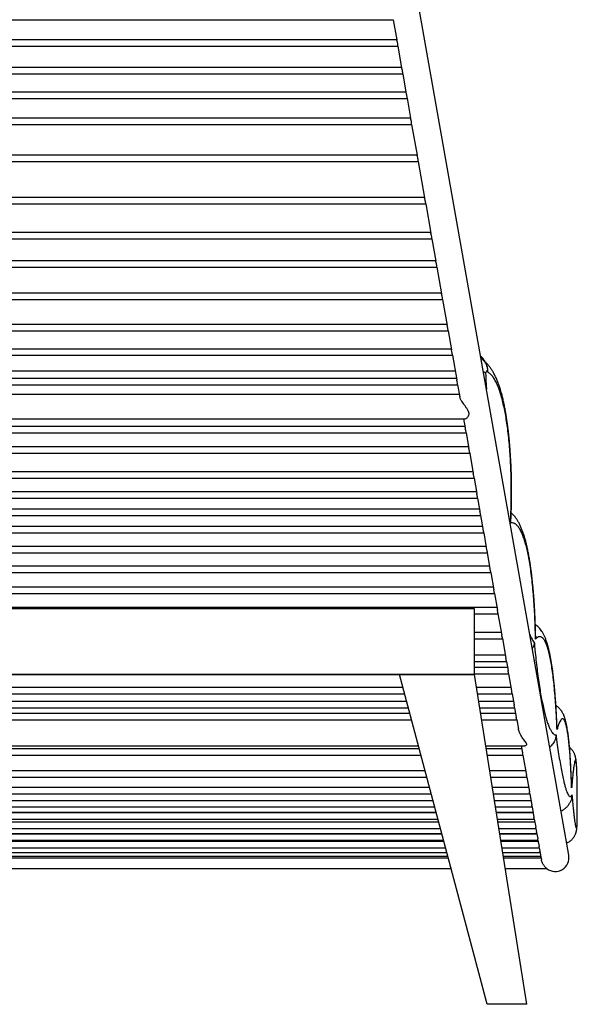
# Model space of a CAD drawing. Units: millimetres. Extents: x 1.1 to 33.5, y 0.4 to 27.5.
# Drawn here: x 30 to 33.5, y 6.2 to 12.4 of the extents above; entities that cross this region are included whole.
import ezdxf

# ---------------------------------------------------------------- set-up
doc = ezdxf.new("R2010")
doc.units = ezdxf.units.MM

msp = doc.modelspace()

# ---------------------------------------------------------------- linework, layer by layer
at = {"color": 7, "linetype": 'Continuous', "lineweight": 25}
for p, q in [((33.4915, 7.0927), (31.4883, 18.4423)), ((27.6597, 12.374), (32.3816, 12.374)), ((32.3816, 12.3742), (32.4041, 12.2469)), ((27.6303, 12.2074), (32.411, 12.2074)), ((32.404, 12.2474), (27.6374, 12.2474)), ((32.411, 12.2075), (32.4351, 12.0708)), ((27.5993, 12.0314), (32.4421, 12.0314)), ((32.435, 12.0714), (27.6063, 12.0714)), ((32.4421, 12.0315), (32.4624, 11.9164)), ((32.4623, 11.917), (27.5791, 11.917)), ((27.572, 11.877), (32.4694, 11.877)), ((32.4693, 11.8771), (32.4916, 11.751)), ((27.5429, 11.7122), (32.4985, 11.7122)), ((32.4914, 11.7522), (27.55, 11.7522)), ((32.4984, 11.7122), (32.5329, 11.5168)), ((32.5326, 11.5185), (27.5087, 11.5185)), ((27.5017, 11.4785), (32.5397, 11.4785)), ((32.5397, 11.4785), (32.5804, 11.2476)), ((27.4543, 11.21), (32.5871, 11.21)), ((32.58, 11.25), (27.4613, 11.25)), ((32.5871, 11.21), (32.6196, 11.0256)), ((32.6191, 11.0286), (27.4223, 11.0286)), ((27.4152, 10.9886), (32.6262, 10.9886)), ((32.6261, 10.9887), (32.6512, 10.8467)), ((32.6506, 10.8502), (27.3908, 10.8502)), ((27.3837, 10.8102), (32.6577, 10.8102)), ((32.6576, 10.8104), (32.6876, 10.6406)), ((32.6868, 10.6452), (27.3546, 10.6452)), ((27.3475, 10.6052), (32.6938, 10.6052)), ((32.6938, 10.6052), (32.7228, 10.4409)), ((27.3124, 10.4065), (32.7289, 10.4065)), ((32.7218, 10.4465), (27.3195, 10.4465)), ((32.7289, 10.4065), (32.7501, 10.2864)), ((32.749, 10.2925), (27.2923, 10.2925)), ((27.2853, 10.2525), (32.7561, 10.2525)), ((32.756, 10.2527), (32.7833, 10.0984)), ((27.2681, 10.1554), (32.7732, 10.1554)), ((32.782, 10.1054), (27.2593, 10.1054)), ((27.2522, 10.0654), (32.7891, 10.0654)), ((32.7891, 10.0656), (32.8022, 9.9911)), ((32.7997, 10.0054), (27.2417, 10.0054)), ((27.2078, 9.8504), (32.8333, 9.8504)), ((32.827, 9.8504), (32.837, 9.7939)), ((32.8355, 9.8023), (27.2058, 9.8023)), ((27.1987, 9.7623), (32.8426, 9.7623)), ((32.8426, 9.7626), (32.8599, 9.664)), ((32.8583, 9.6733), (27.183, 9.6733)), ((27.176, 9.6333), (32.8654, 9.6333)), ((32.8653, 9.6334), (32.888, 9.5051)), ((27.1481, 9.4754), (32.8933, 9.4754)), ((32.8862, 9.5154), (27.1552, 9.5154)), ((32.8932, 9.4756), (32.9102, 9.379)), ((27.126, 9.3503), (32.9154, 9.3503)), ((32.9083, 9.3903), (27.1331, 9.3903)), ((32.9153, 9.3504), (32.9299, 9.2679)), ((32.9277, 9.28), (27.1136, 9.28)), ((27.1065, 9.24), (32.9348, 9.24)), ((32.9347, 9.2404), (32.9494, 9.1571)), ((32.9472, 9.1697), (27.0942, 9.1697)), ((27.0871, 9.1297), (32.9543, 9.1297)), ((32.9542, 9.13), (32.9705, 9.0377)), ((32.9692, 9.0448), (27.0721, 9.0448)), ((27.0645, 9.0048), (32.9769, 9.0048)), ((32.9763, 9.0048), (32.9937, 8.9059)), ((32.9912, 8.9202), (27.0501, 8.9202)), ((27.043, 8.8802), (32.9983, 8.8802)), ((32.9982, 8.8805), (33.0176, 8.7709)), ((33.0148, 8.7864), (27.0265, 8.7864)), ((27.0194, 8.7464), (33.0219, 8.7464)), ((33.0218, 8.7468), (33.0403, 8.6423)), ((33.0373, 8.6589), (27.004, 8.6589)), ((32.8957, 8.6501), (27.1457, 8.6501)), ((32.8957, 8.2351), (32.8957, 8.6501)), ((32.8957, 8.6189), (33.0444, 8.6189)), ((33.0443, 8.6193), (33.0684, 8.4832)), ((33.0652, 8.5011), (32.8957, 8.5011)), ((32.8957, 8.4611), (33.0723, 8.4611)), ((33.0722, 8.4615), (33.0941, 8.3376)), ((33.0907, 8.3566), (32.8957, 8.3566)), ((32.8957, 8.3166), (33.0978, 8.3166)), ((33.1043, 8.2793), (32.8957, 8.2793)), ((33.0978, 8.3166), (33.1078, 8.2595)), ((27.1457, 8.2351), (32.8957, 8.2351)), ((32.4207, 8.2351), (27.6207, 8.2351)), ((32.8957, 8.2351), (32.4207, 8.2351)), ((32.9757, 6.1501), (32.4207, 8.2351)), ((32.8957, 8.2393), (33.1115, 8.2393)), ((33.2257, 6.1501), (32.8957, 8.2351)), ((33.1114, 8.2393), (33.1305, 8.1313)), ((27.5879, 8.1122), (32.4534, 8.1122)), ((32.4428, 8.1522), (27.5986, 8.1522)), ((33.1268, 8.1522), (32.9088, 8.1522)), ((32.9151, 8.1122), (33.1339, 8.1122)), ((33.1338, 8.1122), (33.1461, 8.0426)), ((32.466, 8.0647), (27.5753, 8.0647)), ((33.1422, 8.0647), (32.9227, 8.0647)), ((32.4866, 7.9877), (27.5548, 7.9877)), ((27.5647, 8.0247), (32.4767, 8.0247)), ((32.929, 8.0247), (33.1494, 8.0247)), ((33.1558, 7.9877), (32.9348, 7.9877)), ((33.1493, 8.0247), (33.1598, 7.9651)), ((27.5442, 7.9477), (32.4972, 7.9477)), ((32.9412, 7.9477), (33.1629, 7.9477)), ((33.1629, 7.9477), (33.173, 7.8901)), ((27.5009, 7.785), (32.5405, 7.785)), ((32.9669, 7.785), (33.2138, 7.785)), ((33.1916, 7.785), (33.1996, 7.7394)), ((27.4847, 7.7245), (32.5566, 7.7245)), ((32.546, 7.7645), (27.4954, 7.7645)), ((33.1952, 7.7645), (32.9702, 7.7645)), ((32.9765, 7.7245), (33.2024, 7.7245)), ((33.2023, 7.7245), (33.2245, 7.5987)), ((32.5831, 7.6251), (27.4583, 7.6251)), ((33.2198, 7.6251), (32.9922, 7.6251)), ((27.4476, 7.5851), (32.5937, 7.5851)), ((32.9986, 7.5851), (33.227, 7.5851)), ((33.2269, 7.5851), (33.2432, 7.4925)), ((27.4197, 7.4803), (32.6216, 7.4803)), ((32.611, 7.5203), (27.4304, 7.5203)), ((33.2383, 7.5203), (33.0088, 7.5203)), ((33.0152, 7.4803), (33.2455, 7.4803)), ((33.2454, 7.4803), (33.258, 7.4086)), ((32.633, 7.4374), (27.4083, 7.4374)), ((33.253, 7.4374), (33.0219, 7.4374)), ((32.6532, 7.3615), (27.3881, 7.3615)), ((27.3887, 7.3638), (32.6526, 7.3638)), ((27.3977, 7.3974), (32.6437, 7.3974)), ((33.0283, 7.3974), (33.2601, 7.3974)), ((33.0336, 7.3638), (33.2659, 7.3638)), ((33.2663, 7.3615), (33.0339, 7.3615)), ((33.26, 7.3974), (33.2716, 7.3319)), ((33.5457, 7.3575), (33.5457, 7.3598)), ((32.6694, 7.3006), (27.3719, 7.3006)), ((27.3775, 7.3215), (32.6639, 7.3215)), ((33.0403, 7.3215), (33.2735, 7.3215)), ((33.2771, 7.3006), (33.0436, 7.3006)), ((33.2734, 7.3215), (33.2825, 7.2702)), ((32.6887, 7.2282), (27.3526, 7.2282)), ((27.3527, 7.2284), (32.6887, 7.2284)), ((27.3613, 7.2606), (32.6801, 7.2606)), ((33.0499, 7.2606), (33.2843, 7.2606)), ((33.055, 7.2284), (33.2899, 7.2284)), ((33.2899, 7.2282), (33.055, 7.2282)), ((33.2842, 7.2606), (33.2883, 7.2373)), ((33.2898, 7.2284), (33.2955, 7.1965)), ((32.7015, 7.1802), (27.3399, 7.1802)), ((27.342, 7.1882), (32.6994, 7.1882)), ((33.0614, 7.1882), (33.297, 7.1882)), ((33.2983, 7.1802), (33.0626, 7.1802)), ((33.2969, 7.1882), (33.3041, 7.1478)), ((27.3213, 7.1105), (32.72, 7.1105)), ((27.3292, 7.1402), (32.7121, 7.1402)), ((33.069, 7.1402), (33.3055, 7.1402)), ((33.0737, 7.1105), (33.3107, 7.1105)), ((33.3054, 7.1402), (33.3094, 7.1174)), ((33.3106, 7.1105), (33.3138, 7.0928)), ((27.3121, 7.0758), (32.7293, 7.0758)), ((27.3149, 7.0865), (32.7264, 7.0865)), ((33.0775, 7.0865), (33.315, 7.0865)), ((33.0792, 7.0758), (33.3168, 7.0758)), ((33.3149, 7.0865), (33.3157, 7.0818)), ((33.3168, 7.0758), (33.3187, 7.065)), ((27.2939, 7.0076), (32.7474, 7.0076)), ((33.09, 7.0076), (33.3532, 7.0076)), ((33.2257, 6.1501), (32.9757, 6.1501))]:
    msp.add_line(p, q, dxfattribs=at)
msp.add_arc((33.4053, 7.0775), 0.0875, 233.01468, 10.00975, dxfattribs=at)
for points, knots in [([(32.411, 12.2076), (32.4111, 12.2076), (32.4111, 12.2076), (32.4112, 12.2102), (32.4112, 12.2147), (32.4107, 12.2206), (32.4096, 12.2272), (32.4081, 12.2338), (32.4063, 12.2399), (32.4048, 12.2445), (32.404, 12.2469), (32.4041, 12.247), (32.4041, 12.247)], [0, 0, 0, 0, 0.073835, 0.1839858, 0.2942377, 0.4035871, 0.5117817, 0.621481, 0.7357234, 0.8529505, 0.966299, 1, 1, 1, 1]), ([(32.4421, 12.0316), (32.4421, 12.0316), (32.4421, 12.0316), (32.4423, 12.0342), (32.4422, 12.0386), (32.4417, 12.0446), (32.4406, 12.0511), (32.439, 12.0577), (32.4372, 12.0638), (32.4358, 12.0684), (32.4351, 12.0708), (32.4351, 12.0709), (32.4352, 12.0709)], [0, 0, 0, 0, 0.07414, 0.186356, 0.298636, 0.409898, 0.52009, 0.632115, 0.748866, 0.868219, 0.983036, 1, 1, 1, 1]), ([(32.4694, 11.8773), (32.4694, 11.8773), (32.4694, 11.8772), (32.4695, 11.8797), (32.4694, 11.884), (32.4689, 11.8899), (32.4678, 11.8965), (32.4662, 11.9031), (32.4644, 11.9093), (32.463, 11.9139), (32.4623, 11.9163), (32.4624, 11.9165), (32.4624, 11.9165)], [0, 0, 0, 0, 0.070562, 0.185122, 0.29973, 0.413257, 0.525741, 0.640226, 0.759559, 0.881337, 0.998242, 1, 1, 1, 1]), ([(32.4985, 11.7124), (32.4985, 11.7124), (32.4985, 11.7124), (32.4986, 11.715), (32.4985, 11.7195), (32.4979, 11.7254), (32.4967, 11.732), (32.4951, 11.7386), (32.4934, 11.7446), (32.492, 11.7492), (32.4917, 11.7505), (32.4916, 11.751)], [0, 0, 0, 0, 0.079251, 0.196773, 0.314238, 0.430438, 0.545838, 0.663843, 0.786876, 0.91149, 1, 1, 1, 1]), ([(32.5397, 11.4788), (32.5397, 11.4788), (32.5398, 11.4787), (32.5399, 11.4812), (32.5397, 11.4856), (32.5391, 11.4915), (32.5379, 11.498), (32.5362, 11.5047), (32.5345, 11.5107), (32.5332, 11.5152), (32.533, 11.5165), (32.5329, 11.517)], [0, 0, 0, 0, 0.075176, 0.194894, 0.31449, 0.432725, 0.550306, 0.670812, 0.796397, 0.923048, 1, 1, 1, 1]), ([(32.5871, 11.2102), (32.5871, 11.2102), (32.5872, 11.2103), (32.5873, 11.2129), (32.587, 11.2173), (32.5863, 11.2233), (32.585, 11.2298), (32.5833, 11.2365), (32.5817, 11.2425), (32.5806, 11.2465), (32.5805, 11.2476), (32.5805, 11.2478)], [0, 0, 0, 0, 0.08419, 0.207661, 0.330788, 0.452378, 0.573827, 0.698993, 0.82913, 0.958842, 1, 1, 1, 1]), ([(32.6262, 10.9889), (32.6262, 10.9888), (32.6263, 10.9888), (32.6263, 10.9913), (32.6261, 10.9957), (32.6253, 11.0015), (32.624, 11.0081), (32.6223, 11.0148), (32.6207, 11.0208), (32.6197, 11.0246), (32.6196, 11.0256), (32.6196, 11.0257)], [0, 0, 0, 0, 0.080778, 0.208383, 0.335551, 0.461096, 0.586696, 0.716342, 0.850938, 0.98453, 1, 1, 1, 1]), ([(32.6577, 10.8105), (32.6577, 10.8105), (32.6577, 10.8104), (32.6578, 10.8128), (32.6575, 10.8172), (32.6567, 10.823), (32.6554, 10.8296), (32.6537, 10.8362), (32.6521, 10.8425), (32.6515, 10.8455), (32.6512, 10.8469)], [0, 0, 0, 0, 0.0797728, 0.2099967, 0.3396736, 0.4676753, 0.5959726, 0.728617, 0.8660739, 1, 1, 1, 1]), ([(32.6938, 10.6054), (32.6939, 10.6054), (32.6939, 10.6054), (32.694, 10.6079), (32.6937, 10.6122), (32.6928, 10.6181), (32.6914, 10.6246), (32.6898, 10.6313), (32.6883, 10.6371), (32.6878, 10.6396), (32.6876, 10.6407)], [0, 0, 0, 0, 0.084777, 0.219593, 0.353649, 0.485982, 0.619085, 0.757034, 0.899462, 1, 1, 1, 1]), ([(32.7289, 10.4068), (32.7289, 10.4068), (32.729, 10.4067), (32.7291, 10.4092), (32.7287, 10.4136), (32.7278, 10.4194), (32.7264, 10.426), (32.7247, 10.4327), (32.7233, 10.438), (32.723, 10.4403), (32.7229, 10.441)], [0, 0, 0, 0, 0.088433, 0.227555, 0.365705, 0.502133, 0.639806, 0.782729, 0.929693, 1, 1, 1, 1]), ([(32.7561, 10.2528), (32.7561, 10.2528), (32.7562, 10.2528), (32.7562, 10.2554), (32.7558, 10.2599), (32.7548, 10.2657), (32.7534, 10.2723), (32.7517, 10.279), (32.7505, 10.284), (32.7502, 10.2861), (32.7501, 10.2866)], [0, 0, 0, 0, 0.0957002, 0.2369094, 0.3769183, 0.5153083, 0.6554976, 0.8012235, 0.9503014, 1, 1, 1, 1]), ([(32.9646, 10.2094), (32.9645, 10.2098), (32.9629, 10.2135), (32.9589, 10.2202), (32.9524, 10.2295), (32.9447, 10.2381), (32.9388, 10.2438), (32.9352, 10.2464), (32.9348, 10.2466)], [0, 0, 0, 0, 0.021112, 0.254104, 0.488703, 0.728663, 0.971299, 1, 1, 1, 1]), ([(32.9717, 10.1923), (32.9716, 10.1926), (32.97, 10.1964), (32.9658, 10.2034), (32.9593, 10.2131), (32.9516, 10.2219), (32.9442, 10.229), (32.939, 10.2327), (32.937, 10.2341)], [0, 0, 0, 0, 0.017835, 0.233611, 0.446101, 0.65776, 0.869687, 1, 1, 1, 1]), ([(33.1261, 9.2134), (33.1263, 9.2173), (33.1271, 9.2327), (33.1281, 9.2599), (33.1293, 9.2948), (33.13, 9.3298), (33.1305, 9.365), (33.1306, 9.4002), (33.1304, 9.4354), (33.1298, 9.4704), (33.129, 9.5052), (33.1278, 9.5396), (33.1263, 9.5737), (33.1244, 9.6076), (33.1223, 9.6413), (33.1198, 9.6748), (33.1169, 9.7078), (33.1137, 9.7404), (33.1102, 9.7725), (33.1064, 9.8039), (33.1022, 9.8345), (33.0977, 9.8644), (33.0928, 9.8934), (33.0876, 9.9215), (33.082, 9.9485), (33.0761, 9.9748), (33.0697, 10.0002), (33.0629, 10.0249), (33.0555, 10.0489), (33.0475, 10.0721), (33.0389, 10.0946), (33.0295, 10.1164), (33.0191, 10.1374), (33.0082, 10.1566), (32.9969, 10.1735), (32.9856, 10.1881), (32.9741, 10.2008), (32.9641, 10.2104), (32.9577, 10.2154), (32.9556, 10.217)], [0, 0, 0, 0, 0.009469, 0.036729, 0.063972, 0.091195, 0.118394, 0.145563, 0.172701, 0.199804, 0.226878, 0.25374, 0.280569, 0.307603, 0.334828, 0.362226, 0.389778, 0.41746, 0.445252, 0.473131, 0.501079, 0.529081, 0.557129, 0.585231, 0.613419, 0.641635, 0.670316, 0.699493, 0.729206, 0.759509, 0.790465, 0.822135, 0.85452, 0.887415, 0.915647, 0.941762, 0.96628, 0.989046, 1, 1, 1, 1]), ([(32.966, 10.1393), (32.966, 10.1393), (32.9645, 10.1411), (32.961, 10.144), (32.9552, 10.146), (32.9524, 10.147)], [0, 0, 0, 0, 0.004425, 0.530614, 1, 1, 1, 1]), ([(32.9801, 10.1458), (32.9796, 10.1472), (32.978, 10.1513), (32.9754, 10.154), (32.9722, 10.1537), (32.9689, 10.1499), (32.967, 10.1429), (32.966, 10.1393)], [0, 0, 0, 0, 0.124803, 0.362901, 0.5145, 0.748103, 1, 1, 1, 1]), ([(32.9801, 10.1458), (32.9801, 10.1459), (32.9805, 10.1502), (32.9806, 10.1588), (32.9788, 10.1723), (32.9759, 10.1837), (32.9725, 10.1902), (32.9714, 10.1922)], [0, 0, 0, 0, 0.004113, 0.267503, 0.535572, 0.861617, 1, 1, 1, 1]), ([(33.1227, 9.1917), (33.1236, 9.2078), (33.1253, 9.24), (33.1272, 9.2934), (33.1284, 9.3516), (33.1286, 9.4146), (33.1277, 9.4774), (33.1258, 9.5395), (33.1227, 9.6006), (33.1187, 9.6602), (33.1136, 9.718), (33.1075, 9.7726), (33.1007, 9.8236), (33.0931, 9.8711), (33.0846, 9.9156), (33.0751, 9.9586), (33.0642, 9.9992), (33.052, 10.0367), (33.039, 10.0693), (33.0252, 10.0968), (33.0108, 10.1189), (32.9957, 10.1359), (32.9853, 10.1425), (32.9801, 10.1458)], [0, 0, 0, 0, 0.037992, 0.075984, 0.123728, 0.171646, 0.219564, 0.267309, 0.315067, 0.362998, 0.41093, 0.458692, 0.504117, 0.549684, 0.595254, 0.640683, 0.691805, 0.743119, 0.794438, 0.845567, 0.897013, 0.948552, 1, 1, 1, 1]), ([(32.7891, 10.0657), (32.7892, 10.0657), (32.7892, 10.0657), (32.7892, 10.0683), (32.7888, 10.0727), (32.7878, 10.0786), (32.7863, 10.0852), (32.7847, 10.0918), (32.7835, 10.0966), (32.7833, 10.0983), (32.7833, 10.0985)], [0, 0, 0, 0, 0.098171, 0.243789, 0.388001, 0.53068, 0.675632, 0.826366, 0.97986, 1, 1, 1, 1]), ([(32.8333, 9.8504), (32.8347, 9.8506), (32.8376, 9.8509), (32.8429, 9.8535), (32.8489, 9.8578), (32.8554, 9.8648), (32.8607, 9.8741), (32.8623, 9.8856), (32.8594, 9.8963), (32.8546, 9.9058), (32.8479, 9.9164), (32.8386, 9.9293), (32.8282, 9.9432), (32.8192, 9.9561), (32.8125, 9.9667), (32.8075, 9.976), (32.8042, 9.9836), (32.8024, 9.9889), (32.8023, 9.9911), (32.8023, 9.9915)], [0, 0, 0, 0, 0.054129, 0.109872, 0.175229, 0.242122, 0.318959, 0.380073, 0.441383, 0.486666, 0.533109, 0.617981, 0.705157, 0.772302, 0.841046, 0.890294, 0.940776, 0.99011, 1, 1, 1, 1]), ([(32.8426, 9.7626), (32.8427, 9.7626), (32.8428, 9.7626), (32.8427, 9.7652), (32.8422, 9.7696), (32.8411, 9.7755), (32.8396, 9.7821), (32.838, 9.7887), (32.8373, 9.7924), (32.837, 9.7942)], [0, 0, 0, 0, 0.102339, 0.25306, 0.402039, 0.549774, 0.700605, 0.857381, 1, 1, 1, 1]), ([(32.8654, 9.6335), (32.8654, 9.6335), (32.8655, 9.6335), (32.8655, 9.636), (32.865, 9.6404), (32.8639, 9.6462), (32.8624, 9.6528), (32.8608, 9.6592), (32.8602, 9.6629), (32.8599, 9.6645)], [0, 0, 0, 0, 0.098896, 0.252331, 0.40393, 0.554338, 0.708033, 0.867712, 1, 1, 1, 1]), ([(32.8933, 9.4757), (32.8933, 9.4757), (32.8934, 9.4757), (32.8933, 9.4782), (32.8927, 9.4827), (32.8916, 9.4885), (32.8901, 9.4951), (32.8887, 9.5011), (32.8882, 9.5043), (32.888, 9.5056)], [0, 0, 0, 0, 0.106659, 0.264349, 0.419978, 0.574739, 0.733401, 0.89801, 1, 1, 1, 1]), ([(32.9154, 9.3505), (32.9154, 9.3505), (32.9155, 9.3505), (32.9154, 9.353), (32.9148, 9.3574), (32.9137, 9.3632), (32.9122, 9.3698), (32.9109, 9.3755), (32.9104, 9.3785), (32.9102, 9.3794)], [0, 0, 0, 0, 0.104954, 0.267176, 0.427216, 0.586479, 0.749901, 0.919304, 1, 1, 1, 1]), ([(32.9348, 9.2403), (32.9349, 9.2403), (32.935, 9.2403), (32.9349, 9.2428), (32.9342, 9.2472), (32.9331, 9.253), (32.9316, 9.2596), (32.9304, 9.2649), (32.93, 9.2675), (32.9299, 9.268)], [0, 0, 0, 0, 0.109958, 0.277319, 0.44234, 0.606823, 0.775892, 0.950896, 1, 1, 1, 1]), ([(33.1227, 9.1917), (33.1227, 9.1917), (33.1245, 9.1988), (33.1265, 9.2061), (33.126, 9.2132), (33.126, 9.2134)], [0, 0, 0, 0, 0.004203, 0.97252, 1, 1, 1, 1]), ([(33.2825, 8.4765), (33.2824, 8.4831), (33.282, 8.5019), (33.2812, 8.5325), (33.28, 8.5681), (33.2785, 8.6035), (33.2768, 8.6384), (33.2748, 8.6729), (33.2726, 8.7068), (33.2701, 8.7401), (33.2673, 8.7727), (33.2643, 8.8046), (33.261, 8.836), (33.2574, 8.8667), (33.2536, 8.8968), (33.2494, 8.9262), (33.245, 8.9547), (33.2402, 8.9825), (33.2351, 9.0093), (33.2297, 9.0352), (33.2239, 9.0602), (33.2177, 9.0843), (33.211, 9.1074), (33.2038, 9.1295), (33.196, 9.1509), (33.1873, 9.1716), (33.1779, 9.191), (33.168, 9.2084), (33.1579, 9.2236), (33.1476, 9.2367), (33.1379, 9.2476), (33.1309, 9.2538), (33.128, 9.2565)], [0, 0, 0, 0, 0.018406, 0.051546, 0.084724, 0.11793, 0.151155, 0.184388, 0.217623, 0.250866, 0.284023, 0.317182, 0.350629, 0.384352, 0.418339, 0.452579, 0.487067, 0.521801, 0.556789, 0.592057, 0.627648, 0.663638, 0.700114, 0.736911, 0.77447, 0.813225, 0.853201, 0.889623, 0.922812, 0.952621, 0.979621, 1, 1, 1, 1]), ([(32.9543, 9.1299), (32.9543, 9.1299), (32.9544, 9.1299), (32.9543, 9.1325), (32.9537, 9.1369), (32.9525, 9.1427), (32.951, 9.1493), (32.9498, 9.1545), (32.9495, 9.1571), (32.9494, 9.1576)], [0, 0, 0, 0, 0.111548, 0.279491, 0.445016, 0.610275, 0.780399, 0.956198, 1, 1, 1, 1]), ([(33.2815, 8.4577), (33.2813, 8.4704), (33.2808, 8.4958), (33.2795, 8.5433), (33.2774, 8.6), (33.2739, 8.6649), (33.2695, 8.7278), (33.2642, 8.7881), (33.258, 8.8455), (33.251, 8.8996), (33.2431, 8.95), (33.2347, 8.9948), (33.2259, 9.0341), (33.2169, 9.0683), (33.2067, 9.1003), (33.1954, 9.1291), (33.1829, 9.1538), (33.1698, 9.1727), (33.1572, 9.1849), (33.1452, 9.1913), (33.134, 9.1939), (33.1265, 9.1924), (33.1227, 9.1917)], [0, 0, 0, 0, 0.03032, 0.060639, 0.114665, 0.168888, 0.223113, 0.277141, 0.331221, 0.385494, 0.43977, 0.493854, 0.542437, 0.591087, 0.639671, 0.696237, 0.75301, 0.809786, 0.866357, 0.910888, 0.955468, 1, 1, 1, 1]), ([(32.9769, 9.005), (32.977, 9.005), (32.9774, 9.005), (32.9775, 9.0076), (32.9769, 9.0119), (32.9756, 9.0176), (32.9738, 9.0241), (32.972, 9.0308), (32.9707, 9.0358), (32.9705, 9.0378), (32.9705, 9.0382)], [0, 0, 0, 0, 0.095834, 0.238653, 0.376836, 0.513888, 0.656827, 0.808132, 0.960904, 1, 1, 1, 1]), ([(32.9983, 8.8805), (32.9984, 8.8805), (32.9985, 8.8805), (32.9983, 8.883), (32.9976, 8.8874), (32.9964, 8.8932), (32.9949, 8.8998), (32.9941, 8.9042), (32.9937, 8.9065)], [0, 0, 0, 0, 0.1167337, 0.292732, 0.4660999, 0.6398194, 0.8191016, 1, 1, 1, 1]), ([(33.0219, 8.7467), (33.022, 8.7467), (33.0221, 8.7467), (33.0219, 8.7492), (33.0212, 8.7536), (33.02, 8.7594), (33.0186, 8.7656), (33.0178, 8.7696), (33.0175, 8.7714)], [0, 0, 0, 0, 0.122277, 0.304305, 0.483603, 0.663697, 0.849777, 1, 1, 1, 1]), ([(33.0444, 8.6192), (33.0445, 8.6192), (33.0446, 8.6192), (33.0444, 8.6217), (33.0436, 8.6261), (33.0424, 8.6319), (33.0411, 8.6377), (33.0405, 8.6413), (33.0403, 8.6427)], [0, 0, 0, 0, 0.126548, 0.314962, 0.50057, 0.687402, 0.88058, 1, 1, 1, 1]), ([(33.4177, 7.9022), (33.4174, 7.9083), (33.4167, 7.9262), (33.4154, 7.9553), (33.4136, 7.9895), (33.4117, 8.0231), (33.4095, 8.0562), (33.4072, 8.0884), (33.4047, 8.1198), (33.402, 8.1504), (33.3991, 8.1801), (33.396, 8.2091), (33.3927, 8.2373), (33.3891, 8.2645), (33.3853, 8.2905), (33.3813, 8.3156), (33.3771, 8.3398), (33.3725, 8.3632), (33.3675, 8.3856), (33.3621, 8.4072), (33.3562, 8.4283), (33.3495, 8.4488), (33.342, 8.4683), (33.334, 8.4859), (33.3259, 8.5008), (33.3176, 8.5136), (33.3092, 8.5246), (33.3004, 8.5346), (33.2908, 8.5433), (33.2843, 8.5488), (33.2805, 8.5512), (33.2805, 8.5512)], [0, 0, 0, 0, 0.018972, 0.055672, 0.092359, 0.129272, 0.166302, 0.203333, 0.240293, 0.277286, 0.314504, 0.352075, 0.389896, 0.427873, 0.465936, 0.503831, 0.542733, 0.582061, 0.622002, 0.662786, 0.704399, 0.748207, 0.793754, 0.835753, 0.872317, 0.90265, 0.930318, 0.95523, 0.978236, 0.999871, 1, 1, 1, 1]), ([(33.0723, 8.4613), (33.0724, 8.4613), (33.0725, 8.4613), (33.0722, 8.4639), (33.0714, 8.4683), (33.0702, 8.4741), (33.069, 8.4796), (33.0685, 8.4828), (33.0683, 8.4838)], [0, 0, 0, 0, 0.1319856, 0.3256695, 0.5165605, 0.7093043, 0.9087076, 1, 1, 1, 1]), ([(33.2825, 8.4765), (33.2824, 8.4703), (33.2823, 8.464), (33.2815, 8.4578), (33.2815, 8.4577)], [0, 0, 0, 0, 0.993929, 1, 1, 1, 1]), ([(33.4176, 7.8866), (33.4171, 7.8992), (33.4161, 7.9244), (33.4139, 7.9712), (33.4107, 8.0264), (33.4064, 8.0882), (33.4013, 8.1467), (33.3956, 8.2015), (33.3892, 8.2523), (33.3821, 8.2987), (33.3744, 8.3403), (33.3661, 8.3768), (33.3571, 8.4078), (33.3475, 8.4333), (33.3374, 8.4529), (33.3268, 8.4664), (33.3159, 8.4737), (33.3046, 8.4747), (33.2932, 8.4701), (33.2854, 8.4619), (33.2815, 8.4577)], [0, 0, 0, 0, 0.03198, 0.063959, 0.121468, 0.179182, 0.236898, 0.294409, 0.352587, 0.410973, 0.469362, 0.527544, 0.58651, 0.645686, 0.704866, 0.763835, 0.822773, 0.881916, 0.941061, 1, 1, 1, 1]), ([(33.2741, 8.4334), (33.2741, 8.4334), (33.2736, 8.4295), (33.2717, 8.4207), (33.2675, 8.409), (33.2628, 8.4017), (33.261, 8.3988)], [0, 0, 0, 0, 0.003597, 0.332786, 0.734898, 1, 1, 1, 1]), ([(33.2741, 8.4334), (33.2754, 8.4186), (33.2785, 8.3825), (33.2841, 8.3274), (33.2908, 8.2688), (33.2981, 8.2131), (33.3058, 8.1607), (33.3139, 8.1119), (33.3224, 8.0669), (33.3311, 8.0256), (33.34, 7.9884), (33.3491, 7.9555), (33.3584, 7.9263), (33.3679, 7.9015), (33.3776, 7.8813), (33.3868, 7.8671), (33.3953, 7.8583), (33.4033, 7.8536), (33.4084, 7.854), (33.411, 7.8542)], [0, 0, 0, 0, 0.041986, 0.101857, 0.161936, 0.222087, 0.28217, 0.342045, 0.401996, 0.462149, 0.522373, 0.582529, 0.642482, 0.706353, 0.770306, 0.834177, 0.889434, 0.944743, 1, 1, 1, 1]), ([(33.0978, 8.3169), (33.0979, 8.3169), (33.098, 8.3169), (33.0977, 8.3194), (33.0969, 8.3237), (33.0957, 8.3295), (33.0945, 8.3347), (33.0941, 8.3376), (33.094, 8.3382)], [0, 0, 0, 0, 0.133714, 0.33404, 0.531577, 0.731465, 0.93824, 1, 1, 1, 1]), ([(33.1115, 8.2396), (33.1115, 8.2396), (33.1116, 8.2395), (33.1113, 8.2421), (33.1105, 8.2465), (33.1093, 8.2523), (33.1082, 8.257), (33.1079, 8.2595), (33.1078, 8.2598)], [0, 0, 0, 0, 0.139874, 0.347039, 0.551438, 0.758613, 0.97289, 1, 1, 1, 1]), ([(33.1339, 8.1124), (33.1339, 8.1124), (33.134, 8.1125), (33.1337, 8.1151), (33.1328, 8.1196), (33.1316, 8.1254), (33.1308, 8.1297), (33.1304, 8.1318)], [0, 0, 0, 0, 0.155808, 0.368741, 0.579255, 0.793493, 1, 1, 1, 1]), ([(33.1494, 8.0247), (33.1494, 8.0247), (33.1495, 8.0244), (33.1494, 8.0257), (33.1489, 8.0288), (33.1479, 8.0339), (33.1468, 8.0387), (33.1463, 8.0418), (33.1462, 8.0426)], [0, 0, 0, 0, 0.0093656, 0.2371118, 0.4610541, 0.6844926, 0.9141024, 1, 1, 1, 1]), ([(33.5097, 7.529), (33.5093, 7.5397), (33.5086, 7.561), (33.5073, 7.5921), (33.506, 7.6223), (33.5045, 7.6518), (33.503, 7.6803), (33.5013, 7.7079), (33.4995, 7.7344), (33.4976, 7.7599), (33.4955, 7.7843), (33.4933, 7.8079), (33.4909, 7.8304), (33.4884, 7.8518), (33.4856, 7.8721), (33.4826, 7.8917), (33.4792, 7.9106), (33.4753, 7.929), (33.4707, 7.9475), (33.4656, 7.9637), (33.4602, 7.9775), (33.4553, 7.988), (33.45, 7.9974), (33.4443, 8.0062), (33.4379, 8.0144), (33.4308, 8.0223), (33.4226, 8.0296), (33.4159, 8.0349), (33.4116, 8.0374), (33.4107, 8.0379)], [0, 0, 0, 0, 0.041857, 0.083639, 0.125503, 0.167633, 0.209899, 0.252167, 0.294443, 0.336789, 0.379552, 0.422785, 0.466426, 0.510452, 0.554249, 0.59998, 0.646833, 0.695608, 0.747648, 0.804799, 0.839941, 0.869433, 0.894909, 0.91761, 0.938427, 0.957997, 0.976778, 0.99508, 1, 1, 1, 1]), ([(33.1629, 7.9479), (33.163, 7.9479), (33.1631, 7.9479), (33.1627, 7.9504), (33.1619, 7.9548), (33.1607, 7.9601), (33.16, 7.964), (33.1597, 7.9657)], [0, 0, 0, 0, 0.1518759, 0.3765147, 0.5987688, 0.8252521, 1, 1, 1, 1]), ([(33.5098, 7.5188), (33.5093, 7.5317), (33.5085, 7.5574), (33.5067, 7.6018), (33.5043, 7.651), (33.5012, 7.7034), (33.4978, 7.7518), (33.4939, 7.7957), (33.4895, 7.8348), (33.4848, 7.8689), (33.4796, 7.8976), (33.4741, 7.9208), (33.4682, 7.9381), (33.4619, 7.9496), (33.4553, 7.9552), (33.4483, 7.9549), (33.4409, 7.948), (33.4332, 7.9342), (33.4254, 7.9144), (33.4202, 7.8959), (33.4176, 7.8866)], [0, 0, 0, 0, 0.035687, 0.071374, 0.127988, 0.184804, 0.241621, 0.298236, 0.355383, 0.412735, 0.470088, 0.527237, 0.584501, 0.641968, 0.699437, 0.756702, 0.817406, 0.878351, 0.939296, 1, 1, 1, 1]), ([(33.2138, 7.7851), (33.2152, 7.7852), (33.2185, 7.7852), (33.2233, 7.7873), (33.2268, 7.7916), (33.2255, 7.7993), (33.2191, 7.8088), (33.2105, 7.8195), (33.2015, 7.8311), (33.1923, 7.8443), (33.1847, 7.8573), (33.179, 7.8695), (33.1753, 7.8801), (33.1732, 7.8874), (33.1729, 7.8908), (33.1729, 7.8908)], [0, 0, 0, 0, 0.055526, 0.128761, 0.213767, 0.299525, 0.400945, 0.493804, 0.588997, 0.689942, 0.793749, 0.861678, 0.931261, 0.999308, 1, 1, 1, 1]), ([(33.411, 7.8542), (33.411, 7.8541), (33.4107, 7.8473), (33.4089, 7.835), (33.4032, 7.8178), (33.3955, 7.8029), (33.3854, 7.7897), (33.3772, 7.7809), (33.3717, 7.777), (33.3708, 7.7764)], [0, 0, 0, 0, 0.001802, 0.231759, 0.420515, 0.609228, 0.786604, 0.963932, 1, 1, 1, 1]), ([(33.411, 7.8542), (33.4123, 7.8436), (33.4164, 7.8111), (33.4234, 7.7603), (33.432, 7.7037), (33.4407, 7.6525), (33.4493, 7.6071), (33.4573, 7.5702), (33.4645, 7.5409), (33.471, 7.5178), (33.4773, 7.4987), (33.4836, 7.4832), (33.4898, 7.4719), (33.4958, 7.4651), (33.5015, 7.4631), (33.5068, 7.4656), (33.5101, 7.4712), (33.5117, 7.4741)], [0, 0, 0, 0, 0.0370891, 0.1142086, 0.1915899, 0.2690609, 0.3464439, 0.4235648, 0.4850783, 0.54668, 0.6082817, 0.6697951, 0.7357271, 0.801823, 0.8679737, 0.9340688, 1, 1, 1, 1]), ([(33.4175, 7.9022), (33.4177, 7.897), (33.4179, 7.8918), (33.4176, 7.8866), (33.4176, 7.8866)], [0, 0, 0, 0, 0.99169, 1, 1, 1, 1]), ([(33.2024, 7.7246), (33.2024, 7.7246), (33.2025, 7.7242), (33.2024, 7.7256), (33.2017, 7.7289), (33.2007, 7.7338), (33.2, 7.7377), (33.1996, 7.7395)], [0, 0, 0, 0, 0.0274614, 0.2804774, 0.5291892, 0.7794022, 1, 1, 1, 1]), ([(33.5448, 7.539), (33.5448, 7.5432), (33.5446, 7.5547), (33.5443, 7.5722), (33.5439, 7.5915), (33.5434, 7.6096), (33.5429, 7.6266), (33.5422, 7.6422), (33.5414, 7.6568), (33.5405, 7.6706), (33.5393, 7.6841), (33.5379, 7.6958), (33.5362, 7.7056), (33.5346, 7.7129), (33.533, 7.7191), (33.531, 7.7253), (33.5286, 7.7317), (33.5256, 7.7383), (33.5218, 7.7453), (33.517, 7.7527), (33.5111, 7.7602), (33.5043, 7.7676), (33.4989, 7.7719), (33.4963, 7.7741)], [0, 0, 0, 0, 0.039471, 0.10803, 0.17719, 0.247075, 0.317628, 0.388923, 0.460311, 0.535551, 0.61486, 0.704677, 0.762314, 0.797026, 0.82683, 0.852523, 0.87539, 0.896617, 0.917154, 0.937626, 0.958426, 0.979815, 1, 1, 1, 1]), ([(33.227, 7.5851), (33.227, 7.5851), (33.2271, 7.5848), (33.2269, 7.5862), (33.2263, 7.5894), (33.2253, 7.5941), (33.2247, 7.5978), (33.2244, 7.5995)], [0, 0, 0, 0, 0.024532, 0.283064, 0.537314, 0.793844, 1, 1, 1, 1]), ([(33.5449, 7.5334), (33.5449, 7.5362), (33.5448, 7.5406), (33.5447, 7.5447), (33.5447, 7.5462)], [0, 0, 0, 0, 0.629327, 1, 1, 1, 1]), ([(33.5457, 7.3598), (33.5457, 7.3735), (33.5457, 7.4011), (33.5456, 7.4443), (33.5453, 7.4885), (33.5451, 7.521), (33.5448, 7.5358), (33.5448, 7.5375)], [0, 0, 0, 0, 0.20432, 0.409417, 0.686107, 0.962797, 1, 1, 1, 1]), ([(33.2455, 7.4804), (33.2455, 7.4803), (33.2456, 7.48), (33.2454, 7.4814), (33.2448, 7.4846), (33.2439, 7.4887), (33.2434, 7.4918), (33.2432, 7.4928)], [0, 0, 0, 0, 0.026505, 0.307531, 0.584136, 0.863973, 1, 1, 1, 1]), ([(33.5117, 7.4741), (33.5117, 7.474), (33.5116, 7.4656), (33.5096, 7.4517), (33.5044, 7.4352), (33.5001, 7.4274), (33.4985, 7.4246)], [0, 0, 0, 0, 0.003316, 0.4889273, 0.8147468, 1, 1, 1, 1]), ([(33.5094, 7.529), (33.5096, 7.5256), (33.5098, 7.5223), (33.5098, 7.5189), (33.5098, 7.5188)], [0, 0, 0, 0, 0.986272, 1, 1, 1, 1]), ([(33.2601, 7.3975), (33.2601, 7.3974), (33.2602, 7.3971), (33.26, 7.3985), (33.2594, 7.4018), (33.2585, 7.4055), (33.2581, 7.4082), (33.258, 7.4088)], [0, 0, 0, 0, 0.033208, 0.329269, 0.621076, 0.917111, 1, 1, 1, 1]), ([(33.4422, 7.3721), (33.4434, 7.3726), (33.4484, 7.3745), (33.4563, 7.3789), (33.4656, 7.3851), (33.4738, 7.3919), (33.4809, 7.399), (33.4872, 7.4064), (33.4926, 7.4139), (33.4964, 7.42), (33.4982, 7.4234), (33.4987, 7.4245)], [0, 0, 0, 0, 0.039129, 0.158214, 0.277608, 0.398444, 0.522279, 0.651233, 0.788102, 0.936528, 1, 1, 1, 1]), ([(33.5454, 7.3221), (33.5455, 7.3238), (33.5457, 7.3337), (33.5457, 7.3467), (33.5457, 7.3575)], [0, 0, 0, 0, 0.173965, 1, 1, 1, 1]), ([(33.2735, 7.3217), (33.2735, 7.3216), (33.2736, 7.3213), (33.2734, 7.3227), (33.2727, 7.3261), (33.2719, 7.3297), (33.2715, 7.3322), (33.2715, 7.3326)], [0, 0, 0, 0, 0.044319, 0.345045, 0.6421, 0.944377, 1, 1, 1, 1]), ([(33.4779, 7.1699), (33.4779, 7.1699), (33.4817, 7.1711), (33.4885, 7.1748), (33.4981, 7.1806), (33.5065, 7.1872), (33.5138, 7.1943), (33.52, 7.2016), (33.525, 7.2087), (33.5291, 7.2156), (33.5323, 7.2221), (33.5348, 7.2281), (33.5368, 7.2338), (33.5384, 7.2392), (33.5398, 7.2446), (33.5409, 7.25), (33.5419, 7.256), (33.5428, 7.2632), (33.5437, 7.2726), (33.5444, 7.2839), (33.5449, 7.2971), (33.5453, 7.309), (33.5454, 7.3172), (33.5454, 7.3204)], [0, 0, 0, 0, 0.000391, 0.028855, 0.056632, 0.083721, 0.110087, 0.135698, 0.160618, 0.185137, 0.20983, 0.235284, 0.262454, 0.292535, 0.327047, 0.368082, 0.418848, 0.485125, 0.580512, 0.708867, 0.82232, 0.931485, 1, 1, 1, 1]), ([(33.2843, 7.2607), (33.2843, 7.2606), (33.2844, 7.2603), (33.2842, 7.2616), (33.2835, 7.2648), (33.2827, 7.2683), (33.2824, 7.2706), (33.2824, 7.2709)], [0, 0, 0, 0, 0.022815, 0.334551, 0.642405, 0.955596, 1, 1, 1, 1]), ([(33.2899, 7.2286), (33.2899, 7.2286), (33.29, 7.2288), (33.2894, 7.2316), (33.2887, 7.2347), (33.2883, 7.237), (33.2883, 7.2373)], [0, 0, 0, 0, 0.271064, 0.605663, 0.94375, 1, 1, 1, 1]), ([(33.297, 7.1885), (33.297, 7.1885), (33.2971, 7.1885), (33.2965, 7.1911), (33.2959, 7.1941), (33.2955, 7.1965), (33.2954, 7.1969)], [0, 0, 0, 0, 0.239251, 0.579465, 0.922695, 1, 1, 1, 1]), ([(33.3055, 7.1404), (33.3055, 7.1405), (33.3055, 7.1407), (33.3049, 7.1435), (33.3043, 7.1466), (33.304, 7.1482)], [0, 0, 0, 0, 0.302098, 0.656574, 1, 1, 1, 1]), ([(33.3107, 7.1106), (33.3108, 7.1106), (33.3109, 7.1102), (33.3105, 7.1118), (33.31, 7.1143), (33.3095, 7.1169), (33.3094, 7.1178)], [0, 0, 0, 0, 0.057918, 0.437226, 0.815043, 1, 1, 1, 1]), ([(33.315, 7.0867), (33.315, 7.0867), (33.315, 7.0867), (33.3145, 7.089), (33.314, 7.0919), (33.3137, 7.0932)], [0, 0, 0, 0, 0.2664033, 0.6553417, 1, 1, 1, 1]), ([(33.3168, 7.0761), (33.3169, 7.0761), (33.3169, 7.0761), (33.3164, 7.0783), (33.3158, 7.0811), (33.3156, 7.0824)], [0, 0, 0, 0, 0.262277, 0.656473, 1, 1, 1, 1]), ([(33.3532, 7.008), (33.3534, 7.0079), (33.3539, 7.0076), (33.3505, 7.0104), (33.3453, 7.015), (33.3395, 7.021), (33.3335, 7.0288), (33.3279, 7.0377), (33.3234, 7.0477), (33.3202, 7.057), (33.3191, 7.0633), (33.3187, 7.0657)], [0, 0, 0, 0, 0.064955, 0.210682, 0.329896, 0.452336, 0.578308, 0.707051, 0.817055, 0.929894, 1, 1, 1, 1])]:
    msp.add_open_spline(points, degree=3, knots=knots, dxfattribs=at)
at = {"color": 8, "linetype": 'Continuous', "lineweight": 25}
for points, knots in [([(32.966, 10.1393), (32.967, 10.1172), (32.9685, 10.0837), (32.9706, 10.0508), (32.9714, 10.0396)], [0, 0, 0, 0, 0.659301, 1, 1, 1, 1]), ([(33.245, 8.4892), (33.2498, 8.4784), (33.2595, 8.4566), (33.2692, 8.4412), (33.2741, 8.4334)], [0, 0, 0, 0, 0.49511, 1, 1, 1, 1]), ([(33.5448, 7.5375), (33.5446, 7.5496), (33.5443, 7.5754), (33.5434, 7.6083), (33.5424, 7.6374), (33.541, 7.6608), (33.5394, 7.6785), (33.5374, 7.6903), (33.5352, 7.6959), (33.5328, 7.6955), (33.5301, 7.689), (33.5271, 7.6763), (33.524, 7.6578), (33.5207, 7.6336), (33.5173, 7.6035), (33.5143, 7.5726), (33.5118, 7.5439), (33.5104, 7.5272), (33.5098, 7.5188)], [0, 0, 0, 0, 0.058477, 0.125743, 0.191106, 0.256469, 0.323712, 0.390955, 0.456503, 0.522051, 0.589486, 0.656922, 0.722423, 0.787924, 0.855309, 0.922694, 0.961301, 1, 1, 1, 1]), ([(33.5117, 7.4741), (33.5123, 7.4672), (33.514, 7.4476), (33.5168, 7.418), (33.52, 7.3862), (33.5231, 7.3577), (33.5261, 7.3325), (33.529, 7.3109), (33.5316, 7.2935), (33.5339, 7.2802), (33.5361, 7.2706), (33.538, 7.2645), (33.5398, 7.2619), (33.5413, 7.263), (33.5426, 7.2679), (33.5437, 7.2766), (33.5446, 7.2894), (33.5451, 7.3044), (33.5453, 7.3168), (33.5454, 7.3221)], [0, 0, 0, 0, 0.033554, 0.094913, 0.156319, 0.217678, 0.280809, 0.34399, 0.407121, 0.465822, 0.524523, 0.583893, 0.643264, 0.704503, 0.76579, 0.82703, 0.890034, 0.953089, 1, 1, 1, 1])]:
    msp.add_open_spline(points, degree=3, knots=knots, dxfattribs=at)

doc.saveas('drawing.dxf')
